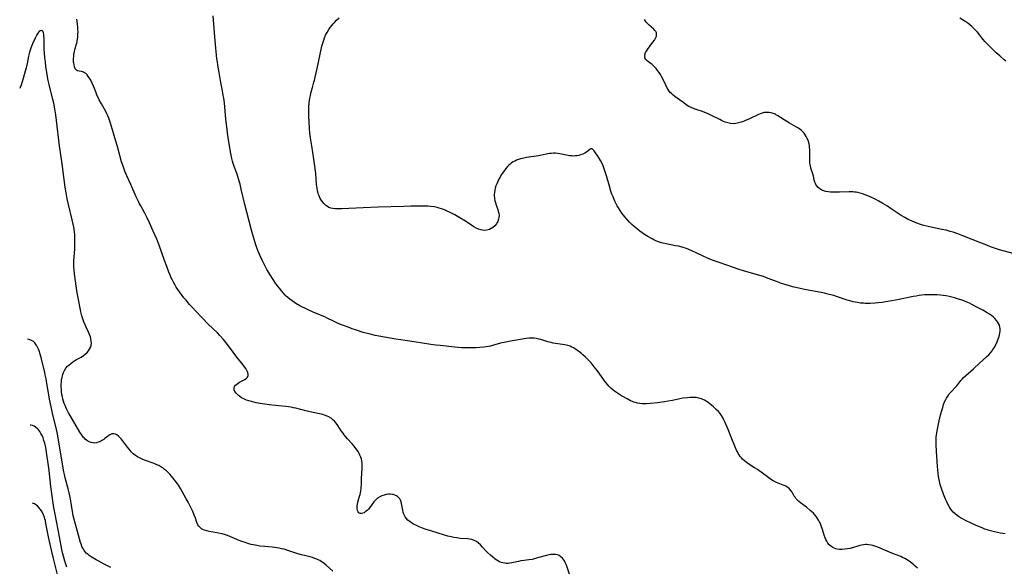
# Model space of a CAD drawing. Units: inches. Extents: x 2045245 to 2050701, y 179291 to 184745.
# Drawn here: x 2045354 to 2045646, y 180864 to 181026 of the extents above; entities that cross this region are included whole.
import ezdxf

# ---------------------------------------------------------------- set-up
doc = ezdxf.new("R2010")
doc.units = ezdxf.units.IN
doc.header["$MEASUREMENT"] = 0
doc.layers.add('c_28_T14S_R18E', color=156, linetype='Continuous')

msp = doc.modelspace()

# ---------------------------------------------------------------- linework, layer by layer
at = {"layer": 'c_28_T14S_R18E'}
for points, elevation in [([(2045516.96, 180861.8), (2045516.14, 180864.19), (2045515.92, 180864.73), (2045515.68, 180865.27), (2045515.41, 180865.77), (2045515.16, 180866.17), (2045514.88, 180866.53), (2045514.4, 180867), (2045513.86, 180867.36), (2045513.37, 180867.55), (2045512.84, 180867.65), (2045512.28, 180867.69), (2045511.44, 180867.64), (2045510.79, 180867.54), (2045510.12, 180867.38), (2045507.45, 180866.61), (2045505.86, 180866.21), (2045504.86, 180866.04), (2045503.49, 180865.88), (2045502.52, 180865.74), (2045501.86, 180865.61), (2045500.38, 180865.25), (2045499.85, 180865.14), (2045499.32, 180865.06), (2045498.74, 180865.02), (2045498.17, 180865.02), (2045497.77, 180865.06), (2045497.24, 180865.14), (2045496.73, 180865.28), (2045496.21, 180865.5), (2045495.7, 180865.77), (2045495.25, 180866.06), (2045494.81, 180866.38), (2045494.14, 180866.91), (2045493.53, 180867.44), (2045492.64, 180868.28), (2045492.19, 180868.75), (2045491.19, 180869.86), (2045490.6, 180870.48), (2045489.86, 180871.12), (2045489.39, 180871.44), (2045488.72, 180871.79), (2045488.02, 180872.06), (2045487.36, 180872.21), (2045486.75, 180872.29), (2045484.67, 180872.41), (2045483.5, 180872.55), (2045482.72, 180872.69), (2045481.94, 180872.85), (2045480.97, 180873.09), (2045478.33, 180873.89), (2045475.64, 180874.72), (2045474.55, 180875.06), (2045473.41, 180875.45), (2045472.44, 180875.83), (2045471.62, 180876.19), (2045470.81, 180876.61), (2045470.28, 180876.93), (2045469.78, 180877.27), (2045469.14, 180877.8), (2045468.7, 180878.28), (2045468.33, 180878.8), (2045468.12, 180879.18), (2045467.95, 180879.58), (2045467.76, 180880.15), (2045467.61, 180880.74), (2045467.26, 180882.72), (2045467.12, 180883.25), (2045466.93, 180883.74), (2045466.69, 180884.14), (2045466.38, 180884.5), (2045466.07, 180884.78), (2045465.71, 180885), (2045465.27, 180885.21), (2045464.78, 180885.35), (2045464.42, 180885.42), (2045463.9, 180885.47), (2045463.37, 180885.46), (2045462.72, 180885.38), (2045462.07, 180885.23), (2045461.44, 180885.01), (2045460.84, 180884.72), (2045460.16, 180884.28), (2045459.79, 180883.97), (2045459.44, 180883.62), (2045459.08, 180883.2), (2045457.84, 180881.52), (2045457.42, 180881.05), (2045457.06, 180880.7), (2045456.6, 180880.32), (2045456.13, 180880.01), (2045455.74, 180879.84), (2045455.37, 180879.75), (2045454.99, 180879.77), (2045454.64, 180879.96), (2045454.39, 180880.25), (2045454.21, 180880.65), (2045454.09, 180881.26), (2045454.08, 180881.63), (2045454.1, 180882.02), (2045454.19, 180882.57), (2045454.33, 180883.14), (2045454.84, 180884.88), (2045454.97, 180885.38), (2045455.09, 180885.89), (2045455.19, 180886.48), (2045455.27, 180887.08), (2045455.32, 180887.66), (2045455.35, 180888.24), (2045455.39, 180890.11), (2045455.56, 180893.08), (2045455.57, 180893.77), (2045455.54, 180894.57), (2045455.47, 180895.25), (2045455.34, 180895.9), (2045455.16, 180896.45), (2045454.93, 180896.99), (2045454.65, 180897.52), (2045454.35, 180898.05), (2045453.71, 180899.01), (2045453.18, 180899.68), (2045452.62, 180900.34), (2045451.21, 180901.89), (2045450.68, 180902.5), (2045450.29, 180902.99), (2045449.91, 180903.48), (2045449.39, 180904.23), (2045448.39, 180905.76), (2045447.9, 180906.45), (2045447.36, 180907.08), (2045446.92, 180907.51), (2045446.36, 180907.94), (2045445.75, 180908.3), (2045445.19, 180908.56), (2045444.41, 180908.84), (2045443.93, 180908.99), (2045442.94, 180909.24), (2045440.17, 180909.8), (2045438.92, 180910.08), (2045435.99, 180910.88), (2045435.27, 180911.04), (2045434.54, 180911.18), (2045433.81, 180911.29), (2045432.95, 180911.4), (2045429.98, 180911.68), (2045428.07, 180911.92), (2045426.75, 180912.1), (2045425.4, 180912.31), (2045424.26, 180912.52), (2045423.52, 180912.68), (2045422.79, 180912.86), (2045422.08, 180913.06), (2045421.39, 180913.3), (2045420.6, 180913.64), (2045419.91, 180914.01), (2045419.28, 180914.43), (2045418.99, 180914.66), (2045418.75, 180914.87), (2045418.28, 180915.36), (2045417.93, 180915.88), (2045417.74, 180916.37), (2045417.7, 180916.86), (2045417.84, 180917.32), (2045418.13, 180917.74), (2045418.46, 180918.05), (2045418.86, 180918.33), (2045419.25, 180918.56), (2045420.47, 180919.17), (2045420.82, 180919.36), (2045421.33, 180919.74), (2045421.66, 180920.12), (2045421.84, 180920.54), (2045421.86, 180921), (2045421.74, 180921.49), (2045421.49, 180922.05), (2045421.14, 180922.63), (2045420.75, 180923.18), (2045420.29, 180923.79), (2045418.54, 180926.03), (2045416.37, 180928.99), (2045415.38, 180930.23), (2045414.55, 180931.2), (2045413.46, 180932.41), (2045412.74, 180933.14), (2045410.06, 180935.78), (2045406.4, 180939.56), (2045405.25, 180940.78), (2045404.53, 180941.57), (2045403.46, 180942.81), (2045402.84, 180943.58), (2045402.35, 180944.2), (2045401.55, 180945.31), (2045401.06, 180946.01), (2045400.59, 180946.72), (2045400.24, 180947.29), (2045399.84, 180948), (2045399.47, 180948.72), (2045399.11, 180949.45), (2045398.78, 180950.2), (2045398.39, 180951.12), (2045397.76, 180952.75), (2045397.07, 180954.59), (2045395.49, 180959.11), (2045394.78, 180960.9), (2045393.76, 180963.28), (2045392.68, 180965.67), (2045391.78, 180967.55), (2045391.25, 180968.56), (2045390.06, 180970.71), (2045389.74, 180971.32), (2045389.37, 180972.05), (2045388.75, 180973.4), (2045387.12, 180977.07), (2045385.93, 180979.6), (2045385.63, 180980.29), (2045385.34, 180981.02), (2045384.82, 180982.48), (2045384.41, 180983.79), (2045383.24, 180987.87), (2045381.08, 180995.15), (2045380.58, 180996.64), (2045380.32, 180997.3), (2045380.03, 180997.96), (2045379.69, 180998.63), (2045378.41, 181000.92), (2045377.79, 181002.12), (2045377.11, 181003.58), (2045376.74, 181004.46), (2045376.17, 181005.9), (2045375.68, 181007.03), (2045375.26, 181007.85), (2045374.88, 181008.51), (2045374.54, 181009), (2045374.19, 181009.45), (2045373.78, 181009.86), (2045373.47, 181010.1), (2045373.14, 181010.29), (2045372.81, 181010.4), (2045372.49, 181010.47), (2045371.85, 181010.53), (2045371.39, 181010.63), (2045371.06, 181010.81), (2045370.7, 181011.25), (2045370.46, 181011.82), (2045370.33, 181012.38), (2045370.24, 181013), (2045370.21, 181013.31), (2045370.19, 181013.7), (2045370.19, 181014.28), (2045370.22, 181014.88), (2045370.27, 181015.48), (2045370.42, 181016.35), (2045370.55, 181016.92), (2045370.72, 181017.49), (2045370.99, 181018.35), (2045371.13, 181018.84), (2045371.26, 181019.34), (2045371.38, 181020.01), (2045371.46, 181020.69), (2045371.5, 181021.44), (2045371.51, 181022.15), (2045371.49, 181022.76), (2045371.46, 181023.37), (2045371.34, 181024.56), (2045371.16, 181025.9)], 1114), ([(2045381.22, 180863.77), (2045379.28, 180864.76), (2045377.64, 180865.63), (2045376.89, 180866.06), (2045375.91, 180866.64), (2045375.36, 180867), (2045374.82, 180867.37), (2045374.37, 180867.71), (2045373.95, 180868.08), (2045373.6, 180868.44), (2045373.29, 180868.84), (2045372.89, 180869.5), (2045372.67, 180869.98), (2045372.49, 180870.47), (2045372.27, 180871.18), (2045370.72, 180876.65), (2045370.27, 180878.39), (2045370.11, 180879.08), (2045369.83, 180880.46), (2045369.56, 180882.09), (2045369.25, 180884.11), (2045368.92, 180885.85), (2045368.63, 180887.06), (2045367.71, 180890.31), (2045367.47, 180891.31), (2045367.3, 180892.04), (2045366.99, 180893.72), (2045366.13, 180899.16), (2045365.41, 180903.2), (2045365.02, 180905.12), (2045364.2, 180908.53), (2045363.08, 180913.57), (2045362.84, 180914.84), (2045362.31, 180918.16), (2045362.06, 180919.54), (2045361.82, 180920.72), (2045361.64, 180921.5), (2045360.67, 180925.48), (2045360.29, 180926.89), (2045360, 180927.82), (2045359.77, 180928.4), (2045359.53, 180928.96), (2045359.3, 180929.38), (2045359.04, 180929.77), (2045358.69, 180930.21), (2045358.3, 180930.58), (2045357.75, 180930.94), (2045357.08, 180931.2), (2045356.53, 180931.32)], 1110), ([(2045368.18, 180863.93), (2045367.61, 180865.68), (2045367.21, 180867.12), (2045367.04, 180867.85), (2045366.76, 180869.17), (2045366.05, 180872.86), (2045364.71, 180879.57), (2045364.44, 180881.08), (2045364.27, 180882.17), (2045363.5, 180887.73), (2045363.27, 180889.65), (2045362.94, 180892.52), (2045362.77, 180893.86), (2045362.18, 180897.86), (2045361.94, 180899.3), (2045361.65, 180900.6), (2045361.42, 180901.38), (2045361.15, 180902.14), (2045360.85, 180902.83), (2045360.54, 180903.42), (2045360.2, 180903.97), (2045359.89, 180904.38), (2045359.56, 180904.76), (2045358.95, 180905.29), (2045358.53, 180905.56), (2045358.08, 180905.75), (2045357.54, 180905.88), (2045357.32, 180905.9)], 1108), ([(2045365.81, 180860.15), (2045364.23, 180866.43), (2045363.75, 180868.49), (2045363.46, 180869.82), (2045362.82, 180872.86), (2045362.03, 180876.83), (2045361.84, 180877.68), (2045361.7, 180878.2), (2045361.58, 180878.6), (2045361.3, 180879.35), (2045360.96, 180880.06), (2045360.66, 180880.57), (2045360.29, 180881.09), (2045359.91, 180881.57), (2045359.49, 180881.99), (2045359.06, 180882.33), (2045358.61, 180882.6), (2045358.03, 180882.82)], 1106)]:
    msp.add_lwpolyline(points, dxfattribs=dict(at, elevation=elevation))
for points in [[(2045619.85, 180863.63, 1116), (2045619.23, 180864.22, 1116), (2045618.77, 180864.63, 1116), (2045618.29, 180865.03, 1116), (2045617.74, 180865.45, 1116), (2045617.17, 180865.85, 1116), (2045616.61, 180866.2, 1116), (2045616.18, 180866.44, 1116), (2045615.45, 180866.79, 1116), (2045614.92, 180867.02, 1116), (2045612.81, 180867.85, 1116), (2045611.58, 180868.34, 1116), (2045608.16, 180869.81, 1116), (2045607.27, 180870.14, 1116), (2045606.71, 180870.3, 1116), (2045606.14, 180870.43, 1116), (2045605.39, 180870.54, 1116), (2045604.93, 180870.57, 1116), (2045604.47, 180870.56, 1116), (2045603.91, 180870.51, 1116), (2045603.36, 180870.42, 1116), (2045602.82, 180870.29, 1116), (2045602.22, 180870.1, 1116), (2045600.99, 180869.69, 1116), (2045599.95, 180869.42, 1116), (2045599.19, 180869.29, 1116), (2045598.43, 180869.19, 1116), (2045597.48, 180869.14, 1116), (2045596.8, 180869.15, 1116), (2045596.15, 180869.23, 1116), (2045595.68, 180869.34, 1116), (2045595.28, 180869.49, 1116), (2045594.89, 180869.67, 1116), (2045594.53, 180869.9, 1116), (2045594.15, 180870.2, 1116), (2045593.8, 180870.54, 1116), (2045593.4, 180871.02, 1116), (2045593.04, 180871.56, 1116), (2045592.76, 180872.1, 1116), (2045592.57, 180872.58, 1116), (2045592.32, 180873.32, 1116), (2045591.82, 180875, 1116), (2045591.41, 180876.12, 1116), (2045591.05, 180876.96, 1116), (2045590.83, 180877.4, 1116), (2045590.6, 180877.84, 1116), (2045590.29, 180878.33, 1116), (2045589.96, 180878.81, 1116), (2045589.54, 180879.33, 1116), (2045589.09, 180879.83, 1116), (2045588.6, 180880.3, 1116), (2045588.16, 180880.69, 1116), (2045587.01, 180881.63, 1116), (2045585.27, 180882.93, 1116), (2045584.75, 180883.36, 1116), (2045584.27, 180883.81, 1116), (2045583.91, 180884.23, 1116), (2045583.67, 180884.56, 1116), (2045583.44, 180884.92, 1116), (2045582.81, 180886.05, 1116), (2045582.45, 180886.58, 1116), (2045582.05, 180887.03, 1116), (2045581.64, 180887.39, 1116), (2045581.17, 180887.71, 1116), (2045580.7, 180887.97, 1116), (2045580.19, 180888.19, 1116), (2045578.22, 180888.89, 1116), (2045577.74, 180889.1, 1116), (2045577.21, 180889.38, 1116), (2045576.69, 180889.7, 1116), (2045576.28, 180889.97, 1116), (2045575.47, 180890.56, 1116), (2045572.57, 180892.73, 1116), (2045571.7, 180893.31, 1116), (2045569.74, 180894.55, 1116), (2045569.22, 180894.93, 1116), (2045568.71, 180895.32, 1116), (2045568.14, 180895.85, 1116), (2045567.78, 180896.23, 1116), (2045567.46, 180896.63, 1116), (2045567.15, 180897.07, 1116), (2045566.86, 180897.54, 1116), (2045566.61, 180898.01, 1116), (2045566.37, 180898.5, 1116), (2045565.88, 180899.63, 1116), (2045564.99, 180901.87, 1116), (2045563.84, 180904.56, 1116), (2045562.9, 180906.87, 1116), (2045562.53, 180907.67, 1116), (2045562.37, 180907.99, 1116), (2045561.92, 180908.74, 1116), (2045561.49, 180909.33, 1116), (2045561.01, 180909.89, 1116), (2045560.37, 180910.54, 1116), (2045559.53, 180911.3, 1116), (2045558.94, 180911.8, 1116), (2045557.93, 180912.58, 1116), (2045557.38, 180912.97, 1116), (2045556.9, 180913.26, 1116), (2045556.4, 180913.51, 1116), (2045555.98, 180913.69, 1116), (2045555.24, 180913.9, 1116), (2045554.47, 180914.04, 1116), (2045553.55, 180914.1, 1116), (2045552.49, 180914.08, 1116), (2045551.8, 180914.01, 1116), (2045550.47, 180913.82, 1116), (2045547.41, 180913.21, 1116), (2045546.11, 180912.98, 1116), (2045545.07, 180912.81, 1116), (2045542.98, 180912.53, 1116), (2045540.9, 180912.3, 1116), (2045539.74, 180912.2, 1116), (2045539.12, 180912.18, 1116), (2045538.42, 180912.2, 1116), (2045537.73, 180912.27, 1116), (2045537.08, 180912.38, 1116), (2045536.45, 180912.54, 1116), (2045535.99, 180912.69, 1116), (2045535.54, 180912.85, 1116), (2045535.02, 180913.08, 1116), (2045534.51, 180913.33, 1116), (2045533.94, 180913.64, 1116), (2045532.31, 180914.58, 1116), (2045531.38, 180915.14, 1116), (2045530.8, 180915.52, 1116), (2045530.25, 180915.9, 1116), (2045529.72, 180916.32, 1116), (2045529.12, 180916.85, 1116), (2045528.57, 180917.42, 1116), (2045528.14, 180917.92, 1116), (2045527.73, 180918.44, 1116), (2045527.3, 180919.02, 1116), (2045525.73, 180921.21, 1116), (2045525.17, 180921.96, 1116), (2045524.24, 180923.15, 1116), (2045523.29, 180924.3, 1116), (2045522.44, 180925.22, 1116), (2045522.02, 180925.64, 1116), (2045521.59, 180926.05, 1116), (2045520.91, 180926.65, 1116), (2045520.44, 180927.04, 1116), (2045519.29, 180927.92, 1116), (2045518.69, 180928.35, 1116), (2045518.08, 180928.73, 1116), (2045517.64, 180928.97, 1116), (2045517.11, 180929.21, 1116), (2045516.4, 180929.43, 1116), (2045515.52, 180929.6, 1116), (2045513.49, 180929.91, 1116), (2045512.09, 180930.17, 1116), (2045511.55, 180930.29, 1116), (2045510.5, 180930.56, 1116), (2045508.41, 180931.19, 1116), (2045507.84, 180931.34, 1116), (2045507.17, 180931.48, 1116), (2045506.51, 180931.59, 1116), (2045505.58, 180931.64, 1116), (2045505, 180931.61, 1116), (2045504.15, 180931.5, 1116), (2045499.43, 180930.68, 1116), (2045498.07, 180930.42, 1116), (2045496.53, 180930.08, 1116), (2045494.17, 180929.42, 1116), (2045493.59, 180929.27, 1116), (2045492.97, 180929.14, 1116), (2045492.28, 180929.01, 1116), (2045491.58, 180928.92, 1116), (2045490.39, 180928.8, 1116), (2045489.22, 180928.74, 1116), (2045488.55, 180928.72, 1116), (2045487, 180928.71, 1116), (2045485.63, 180928.74, 1116), (2045484.95, 180928.77, 1116), (2045483.94, 180928.84, 1116), (2045482.98, 180928.93, 1116), (2045478.64, 180929.4, 1116), (2045477.38, 180929.54, 1116), (2045475.87, 180929.74, 1116), (2045470.95, 180930.57, 1116), (2045467, 180931.11, 1116), (2045465.54, 180931.34, 1116), (2045460.5, 180932.2, 1116), (2045459.46, 180932.41, 1116), (2045457.96, 180932.76, 1116), (2045455.91, 180933.31, 1116), (2045453.87, 180933.94, 1116), (2045452.64, 180934.36, 1116), (2045451.41, 180934.81, 1116), (2045449.76, 180935.45, 1116), (2045448.48, 180935.98, 1116), (2045447.12, 180936.61, 1116), (2045445.23, 180937.55, 1116), (2045444.51, 180937.88, 1116), (2045441.28, 180939.23, 1116), (2045439.4, 180940.05, 1116), (2045438.61, 180940.43, 1116), (2045437.89, 180940.8, 1116), (2045437.17, 180941.18, 1116), (2045435.98, 180941.88, 1116), (2045435.53, 180942.17, 1116), (2045434.85, 180942.63, 1116), (2045434.22, 180943.11, 1116), (2045433.61, 180943.61, 1116), (2045433.21, 180943.97, 1116), (2045432.83, 180944.35, 1116), (2045432.29, 180944.93, 1116), (2045431.77, 180945.53, 1116), (2045431.12, 180946.35, 1116), (2045430.45, 180947.22, 1116), (2045429.76, 180948.16, 1116), (2045429.22, 180948.94, 1116), (2045428.81, 180949.55, 1116), (2045428.05, 180950.8, 1116), (2045427.39, 180951.94, 1116), (2045426.98, 180952.71, 1116), (2045426.1, 180954.45, 1116), (2045425.32, 180956.16, 1116), (2045424.74, 180957.54, 1116), (2045424.45, 180958.3, 1116), (2045424.13, 180959.18, 1116), (2045423.7, 180960.45, 1116), (2045423.19, 180962.16, 1116), (2045422.81, 180963.53, 1116), (2045421.43, 180968.88, 1116), (2045420.87, 180971.16, 1116), (2045419.81, 180975.69, 1116), (2045419.45, 180977.11, 1116), (2045419.21, 180977.99, 1116), (2045418.79, 180979.43, 1116), (2045418.58, 180980.05, 1116), (2045417.74, 180982.36, 1116), (2045417.44, 180983.27, 1116), (2045417.24, 180983.98, 1116), (2045417.04, 180984.75, 1116), (2045416.73, 180986.19, 1116), (2045416.53, 180987.32, 1116), (2045415.96, 180990.92, 1116), (2045415.77, 180992.18, 1116), (2045415.63, 180993.3, 1116), (2045415.29, 180996.31, 1116), (2045414.8, 181001.15, 1116), (2045414.62, 181002.55, 1116), (2045414.5, 181003.38, 1116), (2045414.26, 181004.77, 1116), (2045413.8, 181007.2, 1116), (2045413.3, 181010.13, 1116), (2045412.9, 181012.34, 1116), (2045412.75, 181013.3, 1116), (2045412.62, 181014.23, 1116), (2045412.09, 181019.53, 1116), (2045411.45, 181026.95, 1116)], [(2045645.84, 180873.78, 1118), (2045644.44, 180874, 1118), (2045642.65, 180874.34, 1118), (2045641.86, 180874.52, 1118), (2045641.09, 180874.73, 1118), (2045640.57, 180874.9, 1118), (2045639.81, 180875.18, 1118), (2045639, 180875.5, 1118), (2045637.29, 180876.23, 1118), (2045635.55, 180877, 1118), (2045634.32, 180877.59, 1118), (2045633.19, 180878.17, 1118), (2045632.59, 180878.5, 1118), (2045632.02, 180878.87, 1118), (2045631.62, 180879.15, 1118), (2045631.02, 180879.64, 1118), (2045630.46, 180880.18, 1118), (2045629.97, 180880.76, 1118), (2045629.52, 180881.38, 1118), (2045629.23, 180881.86, 1118), (2045628.86, 180882.55, 1118), (2045628.53, 180883.26, 1118), (2045628.21, 180884, 1118), (2045627.62, 180885.45, 1118), (2045627.01, 180887.14, 1118), (2045626.64, 180888.32, 1118), (2045626.39, 180889.29, 1118), (2045626.21, 180890.17, 1118), (2045626.11, 180890.72, 1118), (2045625.98, 180891.68, 1118), (2045625.89, 180892.65, 1118), (2045625.81, 180893.63, 1118), (2045625.52, 180898.23, 1118), (2045625.43, 180900.11, 1118), (2045625.42, 180901.02, 1118), (2045625.44, 180901.93, 1118), (2045625.46, 180902.41, 1118), (2045625.59, 180903.51, 1118), (2045625.69, 180904.16, 1118), (2045625.88, 180905.2, 1118), (2045626.32, 180907.18, 1118), (2045626.74, 180908.91, 1118), (2045627.16, 180910.49, 1118), (2045627.34, 180911.13, 1118), (2045627.63, 180912, 1118), (2045627.92, 180912.74, 1118), (2045628.24, 180913.45, 1118), (2045628.46, 180913.86, 1118), (2045628.85, 180914.5, 1118), (2045629.3, 180915.11, 1118), (2045629.79, 180915.68, 1118), (2045631.24, 180917.23, 1118), (2045631.51, 180917.54, 1118), (2045632.73, 180919.05, 1118), (2045633.08, 180919.46, 1118), (2045633.45, 180919.85, 1118), (2045634.18, 180920.55, 1118), (2045636.42, 180922.56, 1118), (2045638.19, 180924.19, 1118), (2045640.35, 180926.06, 1118), (2045640.97, 180926.67, 1118), (2045641.48, 180927.24, 1118), (2045641.94, 180927.84, 1118), (2045642.22, 180928.25, 1118), (2045642.55, 180928.78, 1118), (2045643.04, 180929.68, 1118), (2045643.46, 180930.57, 1118), (2045643.69, 180931.16, 1118), (2045644.01, 180932.12, 1118), (2045644.15, 180932.62, 1118), (2045644.25, 180933.12, 1118), (2045644.34, 180933.71, 1118), (2045644.35, 180934.33, 1118), (2045644.28, 180934.92, 1118), (2045644.11, 180935.45, 1118), (2045643.86, 180935.96, 1118), (2045643.59, 180936.4, 1118), (2045643.27, 180936.83, 1118), (2045642.73, 180937.44, 1118), (2045642.28, 180937.88, 1118), (2045641.74, 180938.32, 1118), (2045641.16, 180938.74, 1118), (2045640.53, 180939.14, 1118), (2045639.24, 180939.89, 1118), (2045637.64, 180940.72, 1118), (2045635.95, 180941.58, 1118), (2045635.26, 180941.91, 1118), (2045633.79, 180942.54, 1118), (2045633.11, 180942.8, 1118), (2045632.03, 180943.18, 1118), (2045630.88, 180943.54, 1118), (2045630.09, 180943.74, 1118), (2045629.29, 180943.92, 1118), (2045628.41, 180944.09, 1118), (2045627.53, 180944.23, 1118), (2045626.65, 180944.33, 1118), (2045625.76, 180944.41, 1118), (2045625.06, 180944.44, 1118), (2045624.31, 180944.46, 1118), (2045623.55, 180944.45, 1118), (2045622.1, 180944.39, 1118), (2045621.22, 180944.31, 1118), (2045620.35, 180944.2, 1118), (2045619.48, 180944.07, 1118), (2045618.59, 180943.91, 1118), (2045613.96, 180942.94, 1118), (2045611.74, 180942.52, 1118), (2045610.4, 180942.3, 1118), (2045609.48, 180942.17, 1118), (2045608.25, 180942.03, 1118), (2045607.4, 180941.95, 1118), (2045605.84, 180941.87, 1118), (2045604.95, 180941.87, 1118), (2045604.43, 180941.88, 1118), (2045603.87, 180941.91, 1118), (2045603.01, 180941.99, 1118), (2045602.15, 180942.11, 1118), (2045601.49, 180942.24, 1118), (2045600.85, 180942.39, 1118), (2045599.84, 180942.67, 1118), (2045599.13, 180942.89, 1118), (2045595.9, 180943.96, 1118), (2045595.1, 180944.2, 1118), (2045593.78, 180944.56, 1118), (2045592.38, 180944.89, 1118), (2045591.35, 180945.11, 1118), (2045586.43, 180946.04, 1118), (2045584.75, 180946.4, 1118), (2045583.42, 180946.7, 1118), (2045582.36, 180946.97, 1118), (2045581.7, 180947.15, 1118), (2045580.59, 180947.47, 1118), (2045579.32, 180947.9, 1118), (2045578.43, 180948.23, 1118), (2045575.71, 180949.29, 1118), (2045574.31, 180949.8, 1118), (2045573.29, 180950.12, 1118), (2045570.11, 180951.01, 1118), (2045568.45, 180951.51, 1118), (2045567.14, 180951.93, 1118), (2045563.43, 180953.17, 1118), (2045561.19, 180953.95, 1118), (2045559.44, 180954.61, 1118), (2045557.78, 180955.28, 1118), (2045556.5, 180955.84, 1118), (2045554.23, 180956.94, 1118), (2045553.3, 180957.37, 1118), (2045552.23, 180957.82, 1118), (2045551.55, 180958.07, 1118), (2045550.86, 180958.3, 1118), (2045550.29, 180958.47, 1118), (2045549.15, 180958.76, 1118), (2045548.28, 180958.95, 1118), (2045545.5, 180959.48, 1118), (2045544.64, 180959.67, 1118), (2045544.17, 180959.8, 1118), (2045543.3, 180960.09, 1118), (2045542.45, 180960.43, 1118), (2045541.91, 180960.69, 1118), (2045541.38, 180960.97, 1118), (2045540.09, 180961.7, 1118), (2045539.14, 180962.28, 1118), (2045538.45, 180962.72, 1118), (2045537.72, 180963.24, 1118), (2045537, 180963.79, 1118), (2045536.06, 180964.58, 1118), (2045535.38, 180965.2, 1118), (2045534.69, 180965.89, 1118), (2045533.95, 180966.69, 1118), (2045533.31, 180967.44, 1118), (2045532.46, 180968.54, 1118), (2045531.92, 180969.32, 1118), (2045531.41, 180970.12, 1118), (2045531.07, 180970.7, 1118), (2045530.75, 180971.29, 1118), (2045530.36, 180972.08, 1118), (2045529.81, 180973.37, 1118), (2045529.5, 180974.2, 1118), (2045529.19, 180975.11, 1118), (2045528.75, 180976.59, 1118), (2045527.87, 180979.61, 1118), (2045527.5, 180980.77, 1118), (2045527.09, 180981.94, 1118), (2045526.84, 180982.59, 1118), (2045526.46, 180983.44, 1118), (2045526.12, 180984.12, 1118), (2045525.82, 180984.65, 1118), (2045525.5, 180985.15, 1118), (2045524.21, 180986.97, 1118), (2045523.96, 180987.29, 1118), (2045523.59, 180987.56, 1118), (2045523.23, 180987.58, 1118), (2045522.9, 180987.39, 1118), (2045522.04, 180986.69, 1118), (2045521.5, 180986.35, 1118), (2045520.88, 180986.05, 1118), (2045520.19, 180985.8, 1118), (2045519.66, 180985.65, 1118), (2045519.1, 180985.55, 1118), (2045518.75, 180985.5, 1118), (2045518.17, 180985.46, 1118), (2045517.58, 180985.47, 1118), (2045517.04, 180985.52, 1118), (2045516.49, 180985.61, 1118), (2045514.59, 180986.02, 1118), (2045514.03, 180986.12, 1118), (2045513.42, 180986.21, 1118), (2045512.8, 180986.26, 1118), (2045512.17, 180986.27, 1118), (2045511.47, 180986.24, 1118), (2045510.99, 180986.18, 1118), (2045510.04, 180986.02, 1118), (2045508.24, 180985.64, 1118), (2045507.73, 180985.55, 1118), (2045504.17, 180984.98, 1118), (2045503.06, 180984.76, 1118), (2045502.46, 180984.6, 1118), (2045501.86, 180984.42, 1118), (2045501.27, 180984.2, 1118), (2045500.76, 180983.98, 1118), (2045500.27, 180983.72, 1118), (2045499.79, 180983.43, 1118), (2045499.34, 180983.08, 1118), (2045499.01, 180982.79, 1118), (2045498.55, 180982.33, 1118), (2045498.12, 180981.82, 1118), (2045497.37, 180980.83, 1118), (2045496.72, 180979.85, 1118), (2045496.38, 180979.25, 1118), (2045496.03, 180978.59, 1118), (2045495.7, 180977.92, 1118), (2045495.4, 180977.22, 1118), (2045495.16, 180976.6, 1118), (2045494.96, 180975.97, 1118), (2045494.8, 180975.34, 1118), (2045494.69, 180974.71, 1118), (2045494.65, 180974.12, 1118), (2045494.65, 180973.74, 1118), (2045494.72, 180972.96, 1118), (2045494.87, 180972.18, 1118), (2045494.99, 180971.72, 1118), (2045495.12, 180971.27, 1118), (2045495.69, 180969.65, 1118), (2045495.86, 180969.12, 1118), (2045496.02, 180968.42, 1118), (2045496.07, 180967.92, 1118), (2045496.05, 180967.41, 1118), (2045495.93, 180966.76, 1118), (2045495.71, 180966.13, 1118), (2045495.47, 180965.67, 1118), (2045495.29, 180965.4, 1118), (2045494.83, 180964.85, 1118), (2045494.29, 180964.37, 1118), (2045493.77, 180964.02, 1118), (2045493.21, 180963.75, 1118), (2045492.5, 180963.55, 1118), (2045491.85, 180963.48, 1118), (2045491.18, 180963.51, 1118), (2045490.73, 180963.59, 1118), (2045490.04, 180963.81, 1118), (2045489.35, 180964.12, 1118), (2045488.6, 180964.55, 1118), (2045486.12, 180966.18, 1118), (2045484.43, 180967.23, 1118), (2045483, 180968.05, 1118), (2045482.22, 180968.46, 1118), (2045481.43, 180968.86, 1118), (2045480.7, 180969.2, 1118), (2045479.96, 180969.51, 1118), (2045479.02, 180969.86, 1118), (2045478.34, 180970.07, 1118), (2045477.76, 180970.21, 1118), (2045476.84, 180970.39, 1118), (2045475.9, 180970.52, 1118), (2045474.97, 180970.6, 1118), (2045473.61, 180970.66, 1118), (2045471.91, 180970.67, 1118), (2045470, 180970.64, 1118), (2045467.92, 180970.58, 1118), (2045460.36, 180970.32, 1118), (2045455.85, 180970.12, 1118), (2045449.6, 180969.81, 1118), (2045448.38, 180969.8, 1118), (2045447.73, 180969.84, 1118), (2045446.9, 180969.94, 1118), (2045446.31, 180970.08, 1118), (2045445.76, 180970.28, 1118), (2045445.28, 180970.54, 1118), (2045444.84, 180970.86, 1118), (2045444.26, 180971.41, 1118), (2045443.91, 180971.82, 1118), (2045443.58, 180972.27, 1118), (2045443.17, 180972.95, 1118), (2045442.82, 180973.68, 1118), (2045442.68, 180974.04, 1118), (2045442.55, 180974.44, 1118), (2045442.37, 180975.17, 1118), (2045442.23, 180975.92, 1118), (2045442.08, 180977.05, 1118), (2045441.85, 180980.27, 1118), (2045441.78, 180981, 1118), (2045441.61, 180982.46, 1118), (2045441.32, 180984.51, 1118), (2045440.68, 180988.43, 1118), (2045440.31, 180990.8, 1118), (2045440.14, 180992.17, 1118), (2045440.01, 180993.62, 1118), (2045439.87, 180995.69, 1118), (2045439.8, 180997.19, 1118), (2045439.78, 180998.17, 1118), (2045439.8, 180999.15, 1118), (2045439.84, 180999.95, 1118), (2045439.94, 181001.15, 1118), (2045440.13, 181002.52, 1118), (2045440.29, 181003.4, 1118), (2045440.43, 181004.09, 1118), (2045440.59, 181004.75, 1118), (2045440.86, 181005.74, 1118), (2045441.31, 181007.28, 1118), (2045441.45, 181007.83, 1118), (2045441.67, 181008.77, 1118), (2045442.22, 181011.35, 1118), (2045443.69, 181017.98, 1118), (2045444, 181019.13, 1118), (2045444.2, 181019.75, 1118), (2045444.42, 181020.36, 1118), (2045444.77, 181021.18, 1118), (2045445.2, 181022.02, 1118), (2045445.69, 181022.83, 1118), (2045446.12, 181023.47, 1118), (2045446.59, 181024.09, 1118), (2045446.97, 181024.54, 1118), (2045447.36, 181024.98, 1118), (2045448, 181025.63, 1118), (2045448.73, 181026.28, 1118)], [(2045612.14, 180969.88, 1120), (2045611.02, 180970.62, 1120), (2045609.65, 180971.45, 1120), (2045608.41, 180972.14, 1120), (2045607.34, 180972.69, 1120), (2045605.69, 180973.45, 1120), (2045604.4, 180973.98, 1120), (2045603.59, 180974.27, 1120), (2045602.93, 180974.47, 1120), (2045602.26, 180974.64, 1120), (2045601.77, 180974.73, 1120), (2045601.27, 180974.8, 1120), (2045600.74, 180974.85, 1120), (2045599.68, 180974.87, 1120), (2045596.77, 180974.77, 1120), (2045595.88, 180974.75, 1120), (2045594.88, 180974.75, 1120), (2045594.16, 180974.78, 1120), (2045593.45, 180974.85, 1120), (2045592.77, 180974.97, 1120), (2045592.21, 180975.14, 1120), (2045591.56, 180975.41, 1120), (2045590.97, 180975.77, 1120), (2045590.49, 180976.18, 1120), (2045590.09, 180976.65, 1120), (2045589.85, 180977.02, 1120), (2045589.67, 180977.36, 1120), (2045589.52, 180977.76, 1120), (2045589.34, 180978.44, 1120), (2045589.11, 180979.55, 1120), (2045588.94, 180980.18, 1120), (2045588.38, 180981.91, 1120), (2045588.2, 180982.6, 1120), (2045588.08, 180983.31, 1120), (2045588.03, 180983.9, 1120), (2045588.03, 180984.49, 1120), (2045588.07, 180986.27, 1120), (2045588.05, 180987.3, 1120), (2045587.98, 180988.13, 1120), (2045587.91, 180988.61, 1120), (2045587.82, 180989.08, 1120), (2045587.64, 180989.74, 1120), (2045587.41, 180990.39, 1120), (2045587.28, 180990.69, 1120), (2045587, 180991.25, 1120), (2045586.67, 180991.77, 1120), (2045586.35, 180992.19, 1120), (2045585.97, 180992.6, 1120), (2045585.43, 180993.09, 1120), (2045584.64, 180993.67, 1120), (2045584.08, 180994.02, 1120), (2045582.01, 180995.2, 1120), (2045581.2, 180995.68, 1120), (2045578.58, 180997.36, 1120), (2045577.92, 180997.74, 1120), (2045577.56, 180997.91, 1120), (2045577.14, 180998.08, 1120), (2045576.6, 180998.23, 1120), (2045575.98, 180998.33, 1120), (2045575.35, 180998.36, 1120), (2045574.55, 180998.3, 1120), (2045573.89, 180998.16, 1120), (2045573.36, 180997.98, 1120), (2045572.83, 180997.77, 1120), (2045570.2, 180996.47, 1120), (2045569.03, 180995.96, 1120), (2045568.41, 180995.71, 1120), (2045567.75, 180995.47, 1120), (2045566.95, 180995.24, 1120), (2045566.14, 180995.08, 1120), (2045565.4, 180995.02, 1120), (2045564.61, 180995.07, 1120), (2045563.79, 180995.24, 1120), (2045562.98, 180995.5, 1120), (2045562.5, 180995.69, 1120), (2045561.94, 180995.94, 1120), (2045561.39, 180996.22, 1120), (2045558.99, 180997.48, 1120), (2045557.75, 180998.05, 1120), (2045556.97, 180998.36, 1120), (2045556.29, 180998.6, 1120), (2045554.43, 180999.2, 1120), (2045553.57, 180999.5, 1120), (2045552.89, 180999.8, 1120), (2045552.23, 181000.15, 1120), (2045551.47, 181000.63, 1120), (2045550.75, 181001.15, 1120), (2045549.5, 181002.09, 1120), (2045548.14, 181003.04, 1120), (2045547.64, 181003.42, 1120), (2045547.07, 181003.93, 1120), (2045546.73, 181004.29, 1120), (2045546.41, 181004.68, 1120), (2045546.11, 181005.1, 1120), (2045545.84, 181005.54, 1120), (2045545.4, 181006.38, 1120), (2045544.5, 181008.31, 1120), (2045544.18, 181008.96, 1120), (2045543.83, 181009.59, 1120), (2045543.43, 181010.19, 1120), (2045542.99, 181010.76, 1120), (2045542.54, 181011.3, 1120), (2045541.86, 181012.03, 1120), (2045541.36, 181012.5, 1120), (2045541.06, 181012.76, 1120), (2045540.66, 181013.05, 1120), (2045539.9, 181013.57, 1120), (2045539.48, 181013.99, 1120), (2045539.33, 181014.26, 1120), (2045539.21, 181014.78, 1120), (2045539.25, 181015.36, 1120), (2045539.46, 181016.03, 1120), (2045539.71, 181016.49, 1120), (2045540.02, 181016.95, 1120), (2045541.63, 181019.11, 1120), (2045542.05, 181019.71, 1120), (2045542.4, 181020.3, 1120), (2045542.64, 181020.9, 1120), (2045542.7, 181021.56, 1120), (2045542.64, 181021.87, 1120), (2045542.45, 181022.25, 1120), (2045542.17, 181022.61, 1120), (2045541.83, 181022.97, 1120), (2045540.48, 181024.16, 1120), (2045540.1, 181024.52, 1120), (2045539.74, 181024.91, 1120), (2045539.38, 181025.37, 1120), (2045539.1, 181025.86, 1120)], [(2045646.06, 181013.47, 1122), (2045645.54, 181013.94, 1122), (2045644.21, 181015.07, 1122), (2045643.18, 181015.98, 1122), (2045642.25, 181016.88, 1122), (2045640.51, 181018.64, 1122), (2045639.85, 181019.36, 1122), (2045639.33, 181019.94, 1122), (2045637.61, 181022.04, 1122), (2045637.13, 181022.59, 1122), (2045636.59, 181023.18, 1122), (2045636.01, 181023.73, 1122), (2045635.41, 181024.25, 1122), (2045634.78, 181024.72, 1122), (2045634.19, 181025.13, 1122), (2045632.38, 181026.26, 1122)], [(2045446.95, 180862.71, 1112), (2045444.9, 180864.49, 1112), (2045444.33, 180864.96, 1112), (2045443.91, 180865.28, 1112), (2045443.48, 180865.58, 1112), (2045443.04, 180865.85, 1112), (2045442.57, 180866.09, 1112), (2045442.16, 180866.28, 1112), (2045441.6, 180866.5, 1112), (2045440.9, 180866.73, 1112), (2045440.19, 180866.93, 1112), (2045437.65, 180867.58, 1112), (2045436.54, 180867.89, 1112), (2045435.36, 180868.26, 1112), (2045433.29, 180868.96, 1112), (2045432.46, 180869.19, 1112), (2045431.74, 180869.36, 1112), (2045431.01, 180869.51, 1112), (2045429.69, 180869.7, 1112), (2045428.94, 180869.78, 1112), (2045426.76, 180869.98, 1112), (2045425.26, 180870.15, 1112), (2045424.45, 180870.27, 1112), (2045423.89, 180870.37, 1112), (2045422.71, 180870.63, 1112), (2045422.07, 180870.8, 1112), (2045420.92, 180871.15, 1112), (2045419.67, 180871.58, 1112), (2045418.51, 180872.05, 1112), (2045416.41, 180872.98, 1112), (2045415.78, 180873.23, 1112), (2045415.15, 180873.45, 1112), (2045414.16, 180873.72, 1112), (2045413.07, 180873.97, 1112), (2045410.92, 180874.34, 1112), (2045410.28, 180874.46, 1112), (2045409.62, 180874.61, 1112), (2045408.97, 180874.81, 1112), (2045408.47, 180875.02, 1112), (2045408.01, 180875.28, 1112), (2045407.6, 180875.59, 1112), (2045407.25, 180875.98, 1112), (2045406.99, 180876.41, 1112), (2045406.71, 180877.07, 1112), (2045406.24, 180878.41, 1112), (2045405.92, 180879.23, 1112), (2045405.44, 180880.33, 1112), (2045404.8, 180881.69, 1112), (2045404.05, 180883.15, 1112), (2045403.5, 180884.15, 1112), (2045401.79, 180887.17, 1112), (2045401.22, 180888.12, 1112), (2045400.77, 180888.81, 1112), (2045400.28, 180889.47, 1112), (2045399.67, 180890.22, 1112), (2045399.16, 180890.81, 1112), (2045398.64, 180891.39, 1112), (2045398.16, 180891.88, 1112), (2045397.67, 180892.34, 1112), (2045397.11, 180892.81, 1112), (2045396.56, 180893.22, 1112), (2045395.99, 180893.59, 1112), (2045395.4, 180893.93, 1112), (2045394.84, 180894.2, 1112), (2045394.27, 180894.44, 1112), (2045393.7, 180894.66, 1112), (2045391.5, 180895.42, 1112), (2045390.73, 180895.71, 1112), (2045389.87, 180896.09, 1112), (2045389.06, 180896.53, 1112), (2045388.5, 180896.91, 1112), (2045387.87, 180897.43, 1112), (2045387.28, 180898, 1112), (2045386.63, 180898.74, 1112), (2045386.11, 180899.39, 1112), (2045384.65, 180901.33, 1112), (2045384.24, 180901.84, 1112), (2045383.84, 180902.28, 1112), (2045383.44, 180902.67, 1112), (2045383.04, 180902.99, 1112), (2045382.63, 180903.23, 1112), (2045382.11, 180903.37, 1112), (2045381.48, 180903.29, 1112), (2045380.94, 180903.04, 1112), (2045380.64, 180902.84, 1112), (2045379.46, 180901.93, 1112), (2045379.12, 180901.69, 1112), (2045378.54, 180901.32, 1112), (2045377.92, 180901, 1112), (2045377.45, 180900.81, 1112), (2045376.96, 180900.68, 1112), (2045376.36, 180900.6, 1112), (2045375.95, 180900.62, 1112), (2045375.36, 180900.72, 1112), (2045374.79, 180900.93, 1112), (2045374.38, 180901.14, 1112), (2045373.99, 180901.41, 1112), (2045373.63, 180901.73, 1112), (2045373.29, 180902.1, 1112), (2045373.06, 180902.37, 1112), (2045372.54, 180903.09, 1112), (2045372.08, 180903.82, 1112), (2045369.16, 180908.76, 1112), (2045368.73, 180909.5, 1112), (2045368.09, 180910.71, 1112), (2045367.66, 180911.65, 1112), (2045367.4, 180912.32, 1112), (2045367.18, 180912.99, 1112), (2045367, 180913.67, 1112), (2045366.87, 180914.24, 1112), (2045366.74, 180914.98, 1112), (2045366.65, 180915.7, 1112), (2045366.59, 180916.41, 1112), (2045366.56, 180917.17, 1112), (2045366.56, 180918.03, 1112), (2045366.59, 180918.6, 1112), (2045366.64, 180919.17, 1112), (2045366.78, 180920.04, 1112), (2045366.99, 180920.85, 1112), (2045367.23, 180921.46, 1112), (2045367.51, 180922.04, 1112), (2045367.92, 180922.7, 1112), (2045368.43, 180923.31, 1112), (2045368.88, 180923.75, 1112), (2045369.36, 180924.16, 1112), (2045369.95, 180924.59, 1112), (2045370.56, 180924.99, 1112), (2045371.1, 180925.3, 1112), (2045372.39, 180926.02, 1112), (2045373.17, 180926.49, 1112), (2045373.67, 180926.86, 1112), (2045374.18, 180927.32, 1112), (2045374.61, 180927.82, 1112), (2045374.94, 180928.31, 1112), (2045375.19, 180928.83, 1112), (2045375.39, 180929.48, 1112), (2045375.46, 180930.13, 1112), (2045375.43, 180930.8, 1112), (2045375.32, 180931.47, 1112), (2045375.17, 180931.99, 1112), (2045374.93, 180932.67, 1112), (2045374.63, 180933.34, 1112), (2045373.88, 180934.89, 1112), (2045373.59, 180935.52, 1112), (2045373.23, 180936.4, 1112), (2045372.91, 180937.3, 1112), (2045372.64, 180938.21, 1112), (2045372.35, 180939.39, 1112), (2045372.13, 180940.49, 1112), (2045371.54, 180943.54, 1112), (2045371.29, 180945, 1112), (2045370.48, 180950.6, 1112), (2045370.32, 180951.95, 1112), (2045370.27, 180952.62, 1112), (2045370.25, 180953.17, 1112), (2045370.25, 180953.74, 1112), (2045370.28, 180954.52, 1112), (2045370.54, 180957.91, 1112), (2045370.59, 180958.76, 1112), (2045370.61, 180959.53, 1112), (2045370.59, 180961.03, 1112), (2045370.52, 180962.14, 1112), (2045370.42, 180963.06, 1112), (2045370.23, 180964.38, 1112), (2045370.04, 180965.33, 1112), (2045369.75, 180966.63, 1112), (2045368.7, 180971.16, 1112), (2045368.33, 180972.81, 1112), (2045367.97, 180974.62, 1112), (2045367.68, 180976.27, 1112), (2045367.36, 180978.5, 1112), (2045366.78, 180983.15, 1112), (2045366.05, 180988.51, 1112), (2045365.16, 180995.93, 1112), (2045364.93, 180997.6, 1112), (2045364.64, 180999.44, 1112), (2045364.33, 181001.08, 1112), (2045364.1, 181002.13, 1112), (2045363, 181006.59, 1112), (2045362.72, 181007.8, 1112), (2045362.38, 181009.44, 1112), (2045362.14, 181010.86, 1112), (2045362.01, 181011.85, 1112), (2045361.84, 181013.32, 1112), (2045361.72, 181014.46, 1112), (2045361.59, 181015.97, 1112), (2045361.54, 181016.81, 1112), (2045361.52, 181019.26, 1112), (2045361.49, 181020.22, 1112), (2045361.44, 181020.89, 1112), (2045361.36, 181021.49, 1112), (2045361.25, 181021.93, 1112), (2045361.06, 181022.34, 1112), (2045360.68, 181022.57, 1112), (2045360.26, 181022.46, 1112), (2045359.93, 181022.18, 1112), (2045359.61, 181021.78, 1112), (2045359.31, 181021.26, 1112), (2045358.84, 181020.3, 1112), (2045358.08, 181018.61, 1112), (2045357.58, 181017.39, 1112), (2045357.37, 181016.8, 1112), (2045357.18, 181016.19, 1112), (2045356.89, 181014.99, 1112), (2045356.43, 181012.78, 1112), (2045356.14, 181011.51, 1112), (2045355.72, 181009.85, 1112), (2045355.31, 181008.4, 1112), (2045354.89, 181007.12, 1112), (2045354.64, 181006.37, 1112), (2045354.39, 181005.71, 1112), (2045354.25, 181005.39, 1112)], [(2045653.79, 180955.17, 1120), (2045645.2, 180957.46, 1120), (2045644.14, 180957.76, 1120), (2045642.95, 180958.13, 1120), (2045641.51, 180958.64, 1120), (2045640.41, 180959.06, 1120), (2045638.82, 180959.7, 1120), (2045636.11, 180960.81, 1120), (2045633.33, 180961.9, 1120), (2045631.78, 180962.47, 1120), (2045630.48, 180962.9, 1120), (2045629.59, 180963.17, 1120), (2045628.34, 180963.49, 1120), (2045627.06, 180963.76, 1120), (2045624.37, 180964.28, 1120), (2045623.06, 180964.58, 1120), (2045621.37, 180965.04, 1120), (2045620.74, 180965.23, 1120), (2045619.71, 180965.58, 1120), (2045618.97, 180965.86, 1120), (2045618.29, 180966.15, 1120), (2045617.63, 180966.45, 1120), (2045617.09, 180966.72, 1120), (2045616.11, 180967.25, 1120), (2045615.1, 180967.87, 1120), (2045612.14, 180969.88, 1120)]]:
    msp.add_polyline3d(points, dxfattribs=at)

doc.saveas('drawing.dxf')
